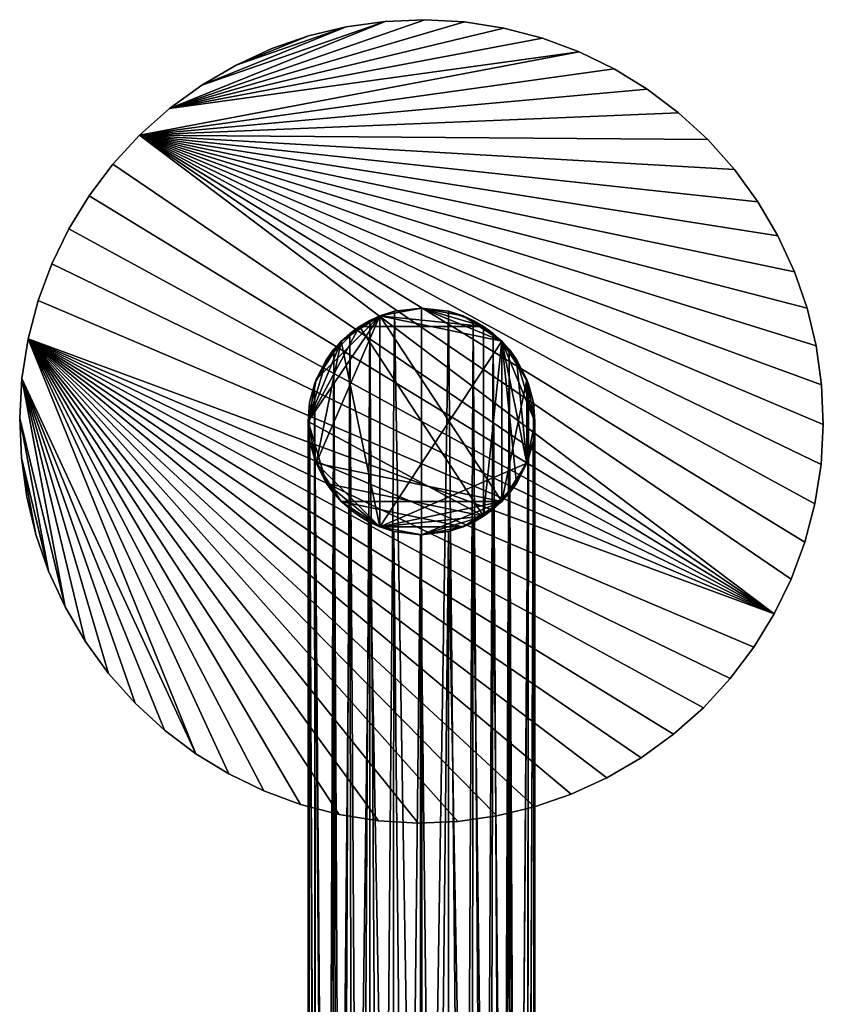
# Model space of a CAD drawing. Units: inches. Extents: x -2.4 to 2.4, y -6 to 6.
# Drawn here: x -2.4 to 2.4, y 0 to 6 of the extents above; entities that cross this region are included whole.
import ezdxf

# ---------------------------------------------------------------- set-up
doc = ezdxf.new("R2010")
doc.units = ezdxf.units.IN
doc.layers.get('0').update_dxf_attribs({"true_color": 0xc2ced6})

msp = doc.modelspace()

# ---------------------------------------------------------------- linework, layer by layer
for points in [[(0.0193, 5.9842), (-1.5312, 5.4442), (-0.2217, 5.9742), (0.0193, 5.9842)], [(0.2614, 5.9702), (-1.5312, 5.4442), (0.0193, 5.9842), (0.2614, 5.9702)], [(0.0193, 5.9842), (-0.2217, 5.9742), (-1.5312, 5.4442), (0.0193, 5.9842)], [(0.2614, 5.9702), (0.0193, 5.9842), (-1.5312, 5.4442), (0.2614, 5.9702)], [(0.0193, 5.9842), (-0.2217, 5.9742), (-0.2217, 5.9742), (0.0193, 5.9842)], [(-0.2217, 5.9742), (0.0193, 5.9842), (0.0193, 5.9842), (-0.2217, 5.9742)], [(0.2614, 5.9702), (0.0193, 5.9842), (0.0193, 5.9842), (0.2614, 5.9702)], [(0.0193, 5.9842), (0.2614, 5.9702), (0.2614, 5.9702), (0.0193, 5.9842)], [(-1.5312, 5.4442), (-1.3351, 5.5868), (-0.2217, 5.9742), (-1.5312, 5.4442)], [(-1.5312, 5.4442), (-0.2217, 5.9742), (-1.3351, 5.5868), (-1.5312, 5.4442)], [(0.5009, 5.9323), (-1.5312, 5.4442), (0.2614, 5.9702), (0.5009, 5.9323)], [(0.5009, 5.9323), (0.2614, 5.9702), (-1.5312, 5.4442), (0.5009, 5.9323)], [(-1.5312, 5.4442), (0.5009, 5.9323), (0.7343, 5.8712), (-1.5312, 5.4442)], [(-1.5312, 5.4442), (0.7343, 5.8712), (0.5009, 5.9323), (-1.5312, 5.4442)], [(-0.4583, 5.9408), (-0.2217, 5.9742), (-1.3351, 5.5868), (-0.4583, 5.9408)], [(-0.4583, 5.9408), (-1.3351, 5.5868), (-0.2217, 5.9742), (-0.4583, 5.9408)], [(-1.3351, 5.5868), (-1.1268, 5.7086), (-0.4583, 5.9408), (-1.3351, 5.5868)], [(-1.3351, 5.5868), (-0.4583, 5.9408), (-1.1268, 5.7086), (-1.3351, 5.5868)], [(-0.4583, 5.9408), (-1.1268, 5.7086), (-0.6872, 5.8855), (-0.4583, 5.9408)], [(-0.4583, 5.9408), (-0.6872, 5.8855), (-1.1268, 5.7086), (-0.4583, 5.9408)], [(-0.4583, 5.9408), (-0.6872, 5.8855), (-0.6872, 5.8855), (-0.4583, 5.9408)], [(-0.6872, 5.8855), (-0.4583, 5.9408), (-0.4583, 5.9408), (-0.6872, 5.8855)], [(-0.2217, 5.9742), (-0.4583, 5.9408), (-0.4583, 5.9408), (-0.2217, 5.9742)], [(-0.4583, 5.9408), (-0.2217, 5.9742), (-0.2217, 5.9742), (-0.4583, 5.9408)], [(0.5009, 5.9323), (0.2614, 5.9702), (0.2614, 5.9702), (0.5009, 5.9323)], [(0.2614, 5.9702), (0.5009, 5.9323), (0.5009, 5.9323), (0.2614, 5.9702)], [(0.7343, 5.8712), (0.5009, 5.9323), (0.5009, 5.9323), (0.7343, 5.8712)], [(0.5009, 5.9323), (0.7343, 5.8712), (0.7343, 5.8712), (0.5009, 5.9323)], [(-1.5312, 5.4442), (0.7343, 5.8712), (0.9584, 5.7882), (-1.5312, 5.4442)], [(-1.5312, 5.4442), (0.9584, 5.7882), (0.7343, 5.8712), (-1.5312, 5.4442)], [(-0.6872, 5.8855), (-1.1268, 5.7086), (-0.9097, 5.8084), (-0.6872, 5.8855)], [(-0.6872, 5.8855), (-0.9097, 5.8084), (-1.1268, 5.7086), (-0.6872, 5.8855)], [(-0.6872, 5.8855), (-0.9097, 5.8084), (-0.9097, 5.8084), (-0.6872, 5.8855)], [(-0.9097, 5.8084), (-0.6872, 5.8855), (-0.6872, 5.8855), (-0.9097, 5.8084)], [(0.9584, 5.7882), (0.7343, 5.8712), (0.7343, 5.8712), (0.9584, 5.7882)], [(0.7343, 5.8712), (0.9584, 5.7882), (0.9584, 5.7882), (0.7343, 5.8712)], [(-0.9097, 5.8084), (-1.1268, 5.7086), (-1.1268, 5.7086), (-0.9097, 5.8084)], [(-1.1268, 5.7086), (-0.9097, 5.8084), (-0.9097, 5.8084), (-1.1268, 5.7086)], [(-1.7123, 5.2829), (-1.5312, 5.4442), (0.9584, 5.7882), (-1.7123, 5.2829)], [(0.9584, 5.7882), (1.1703, 5.6854), (-1.7123, 5.2829), (0.9584, 5.7882)], [(-1.7123, 5.2829), (0.9584, 5.7882), (-1.5312, 5.4442), (-1.7123, 5.2829)], [(0.9584, 5.7882), (-1.7123, 5.2829), (1.1703, 5.6854), (0.9584, 5.7882)], [(1.1703, 5.6854), (0.9584, 5.7882), (0.9584, 5.7882), (1.1703, 5.6854)], [(0.9584, 5.7882), (1.1703, 5.6854), (1.1703, 5.6854), (0.9584, 5.7882)], [(1.3712, 5.5627), (-1.7123, 5.2829), (1.1703, 5.6854), (1.3712, 5.5627)], [(1.3712, 5.5627), (1.1703, 5.6854), (-1.7123, 5.2829), (1.3712, 5.5627)], [(-1.1268, 5.7086), (-1.3351, 5.5868), (-1.3351, 5.5868), (-1.1268, 5.7086)], [(-1.3351, 5.5868), (-1.1268, 5.7086), (-1.1268, 5.7086), (-1.3351, 5.5868)], [(1.3712, 5.5627), (1.1703, 5.6854), (1.1703, 5.6854), (1.3712, 5.5627)], [(1.1703, 5.6854), (1.3712, 5.5627), (1.3712, 5.5627), (1.1703, 5.6854)], [(-1.3351, 5.5868), (-1.5312, 5.4442), (-1.5312, 5.4442), (-1.3351, 5.5868)], [(-1.5312, 5.4442), (-1.3351, 5.5868), (-1.3351, 5.5868), (-1.5312, 5.4442)], [(-1.7123, 5.2829), (1.3712, 5.5627), (1.5621, 5.419), (-1.7123, 5.2829)], [(-1.7123, 5.2829), (1.5621, 5.419), (1.3712, 5.5627), (-1.7123, 5.2829)], [(1.5621, 5.419), (1.3712, 5.5627), (1.3712, 5.5627), (1.5621, 5.419)], [(1.3712, 5.5627), (1.5621, 5.419), (1.5621, 5.419), (1.3712, 5.5627)], [(-1.5312, 5.4442), (-1.7123, 5.2829), (-1.7123, 5.2829), (-1.5312, 5.4442)], [(-1.7123, 5.2829), (-1.5312, 5.4442), (-1.5312, 5.4442), (-1.7123, 5.2829)], [(1.5621, 5.419), (1.7396, 5.2556), (-1.7123, 5.2829), (1.5621, 5.419)], [(1.5621, 5.419), (-1.7123, 5.2829), (1.7396, 5.2556), (1.5621, 5.419)], [(1.7396, 5.2556), (1.5621, 5.419), (1.5621, 5.419), (1.7396, 5.2556)], [(1.5621, 5.419), (1.7396, 5.2556), (1.7396, 5.2556), (1.5621, 5.419)], [(-1.7123, 5.2829), (-1.8757, 5.1054), (-1.8757, 5.1054), (-1.7123, 5.2829)], [(-1.8757, 5.1054), (-1.7123, 5.2829), (-1.7123, 5.2829), (-1.8757, 5.1054)], [(-1.7123, 5.2829), (2.1421, 2.3731), (-1.8757, 5.1054), (-1.7123, 5.2829)], [(-1.7123, 5.2829), (-1.8757, 5.1054), (2.1421, 2.3731), (-1.7123, 5.2829)], [(2.1421, 2.3731), (-1.7123, 5.2829), (2.2449, 2.5849), (2.1421, 2.3731)], [(2.3279, 2.809), (2.2449, 2.5849), (-1.7123, 5.2829), (2.3279, 2.809)], [(-1.7123, 5.2829), (2.4269, 3.2819), (2.389, 3.0424), (-1.7123, 5.2829)], [(2.4409, 3.524), (2.4269, 3.2819), (-1.7123, 5.2829), (2.4409, 3.524)], [(2.3279, 2.809), (-1.7123, 5.2829), (2.389, 3.0424), (2.3279, 2.809)], [(-1.7123, 5.2829), (2.4309, 3.765), (2.4409, 3.524), (-1.7123, 5.2829)], [(2.3422, 4.2305), (-1.7123, 5.2829), (2.2651, 4.453), (2.3422, 4.2305)], [(-1.7123, 5.2829), (2.3422, 4.2305), (2.3975, 4.0016), (-1.7123, 5.2829)], [(2.1653, 4.6701), (2.2651, 4.453), (-1.7123, 5.2829), (2.1653, 4.6701)], [(-1.7123, 5.2829), (1.7396, 5.2556), (1.9009, 5.0745), (-1.7123, 5.2829)], [(-1.7123, 5.2829), (1.9009, 5.0745), (2.0435, 4.8784), (-1.7123, 5.2829)], [(2.1653, 4.6701), (-1.7123, 5.2829), (2.0435, 4.8784), (2.1653, 4.6701)], [(-1.7123, 5.2829), (2.3975, 4.0016), (2.4309, 3.765), (-1.7123, 5.2829)], [(2.1421, 2.3731), (2.2449, 2.5849), (-1.7123, 5.2829), (2.1421, 2.3731)], [(2.3279, 2.809), (-1.7123, 5.2829), (2.2449, 2.5849), (2.3279, 2.809)], [(-1.7123, 5.2829), (2.389, 3.0424), (2.4269, 3.2819), (-1.7123, 5.2829)], [(2.4409, 3.524), (-1.7123, 5.2829), (2.4269, 3.2819), (2.4409, 3.524)], [(2.3279, 2.809), (2.389, 3.0424), (-1.7123, 5.2829), (2.3279, 2.809)], [(-1.7123, 5.2829), (2.4409, 3.524), (2.4309, 3.765), (-1.7123, 5.2829)], [(2.3422, 4.2305), (2.2651, 4.453), (-1.7123, 5.2829), (2.3422, 4.2305)], [(-1.7123, 5.2829), (2.3975, 4.0016), (2.3422, 4.2305), (-1.7123, 5.2829)], [(2.1653, 4.6701), (-1.7123, 5.2829), (2.2651, 4.453), (2.1653, 4.6701)], [(-1.7123, 5.2829), (1.9009, 5.0745), (1.7396, 5.2556), (-1.7123, 5.2829)], [(-1.7123, 5.2829), (2.0435, 4.8784), (1.9009, 5.0745), (-1.7123, 5.2829)], [(2.1653, 4.6701), (2.0435, 4.8784), (-1.7123, 5.2829), (2.1653, 4.6701)], [(-1.7123, 5.2829), (2.4309, 3.765), (2.3975, 4.0016), (-1.7123, 5.2829)], [(1.9009, 5.0745), (1.7396, 5.2556), (1.7396, 5.2556), (1.9009, 5.0745)], [(1.7396, 5.2556), (1.9009, 5.0745), (1.9009, 5.0745), (1.7396, 5.2556)], [(-1.8757, 5.1054), (-2.0194, 4.9145), (-2.0194, 4.9145), (-1.8757, 5.1054)], [(-2.0194, 4.9145), (-1.8757, 5.1054), (-1.8757, 5.1054), (-2.0194, 4.9145)], [(-2.0194, 4.9145), (-1.8757, 5.1054), (2.1421, 2.3731), (-2.0194, 4.9145)], [(-2.0194, 4.9145), (2.1421, 2.3731), (-1.8757, 5.1054), (-2.0194, 4.9145)], [(2.0435, 4.8784), (1.9009, 5.0745), (1.9009, 5.0745), (2.0435, 4.8784)], [(1.9009, 5.0745), (2.0435, 4.8784), (2.0435, 4.8784), (1.9009, 5.0745)], [(-2.0194, 4.9145), (-2.1421, 4.7136), (-2.1421, 4.7136), (-2.0194, 4.9145)], [(-2.1421, 4.7136), (-2.0194, 4.9145), (-2.0194, 4.9145), (-2.1421, 4.7136)], [(2.1421, 2.3731), (-2.1421, 4.7136), (-2.0194, 4.9145), (2.1421, 2.3731)], [(2.1421, 2.3731), (-2.0194, 4.9145), (-2.1421, 4.7136), (2.1421, 2.3731)], [(2.1653, 4.6701), (2.0435, 4.8784), (2.0435, 4.8784), (2.1653, 4.6701)], [(2.0435, 4.8784), (2.1653, 4.6701), (2.1653, 4.6701), (2.0435, 4.8784)], [(-2.1421, 4.7136), (-2.2449, 4.5017), (-2.2449, 4.5017), (-2.1421, 4.7136)], [(-2.2449, 4.5017), (-2.1421, 4.7136), (-2.1421, 4.7136), (-2.2449, 4.5017)], [(2.1421, 2.3731), (-2.2449, 4.5017), (-2.1421, 4.7136), (2.1421, 2.3731)], [(2.1421, 2.3731), (-2.1421, 4.7136), (-2.2449, 4.5017), (2.1421, 2.3731)], [(2.2651, 4.453), (2.1653, 4.6701), (2.1653, 4.6701), (2.2651, 4.453)], [(2.1653, 4.6701), (2.2651, 4.453), (2.2651, 4.453), (2.1653, 4.6701)], [(-2.2449, 4.5017), (-2.3279, 4.2776), (-2.3279, 4.2776), (-2.2449, 4.5017)], [(-2.3279, 4.2776), (-2.2449, 4.5017), (-2.2449, 4.5017), (-2.3279, 4.2776)], [(2.1421, 2.3731), (-2.3279, 4.2776), (-2.2449, 4.5017), (2.1421, 2.3731)], [(2.1421, 2.3731), (-2.2449, 4.5017), (-2.3279, 4.2776), (2.1421, 2.3731)], [(2.3422, 4.2305), (2.2651, 4.453), (2.2651, 4.453), (2.3422, 4.2305)], [(2.2651, 4.453), (2.3422, 4.2305), (2.3422, 4.2305), (2.2651, 4.453)], [(-2.3279, 4.2776), (-2.389, 4.0442), (-2.389, 4.0442), (-2.3279, 4.2776)], [(-2.389, 4.0442), (-2.3279, 4.2776), (-2.3279, 4.2776), (-2.389, 4.0442)], [(-2.389, 4.0442), (-2.3279, 4.2776), (2.1421, 2.3731), (-2.389, 4.0442)], [(-2.389, 4.0442), (2.1421, 2.3731), (-2.3279, 4.2776), (-2.389, 4.0442)], [(-0.2536, 4.1839), (-0.3132, 4.157), (-0.165, 4.2122), (-0.2536, 4.1839)], [(-0.3132, 4.157), (-0.2487, -5.9815), (-0.165, 4.2122), (-0.3132, 4.157)], [(0, 4.2323), (0.377, 4.12), (-0.2536, 4.1839), (0, 4.2323)], [(-0.2536, 4.1839), (-0.165, 4.2122), (0, 4.2323), (-0.2536, 4.1839)], [(-0.2536, 4.1839), (0, 4.2323), (0, 4.2323), (-0.2536, 4.1839)], [(0, 4.2323), (-0.2536, 4.1839), (-0.2536, 4.1839), (0, 4.2323)], [(0, 4.2323), (-0.2536, 4.1839), (0.4872, 4.0305), (0, 4.2323)], [(0, 4.2323), (0.4872, 4.0305), (-0.2536, 4.1839), (0, 4.2323)], [(0.0052, -5.9815), (-0.165, 4.2122), (-0.2487, -5.9815), (0.0052, -5.9815)], [(-0.165, 4.2122), (0, 4.2323), (0, 4.2323), (-0.165, 4.2122)], [(-0.165, 4.2122), (0.0052, -5.9815), (0, 4.2323), (-0.165, 4.2122)], [(0.2536, 4.1839), (0.377, 4.12), (0, 4.2323), (0.2536, 4.1839)], [(0, 4.2323), (0.165, 4.2122), (0.2536, 4.1839), (0, 4.2323)], [(0, 4.2323), (0.165, 4.2122), (0, 4.2323), (0, 4.2323)], [(0, 4.2323), (0.0052, -5.9815), (0.165, 4.2122), (0, 4.2323)], [(0, 4.2323), (0.2536, 4.1839), (0.2536, 4.1839), (0, 4.2323)], [(0.2536, 4.1839), (0, 4.2323), (0, 4.2323), (0.2536, 4.1839)], [(0.2536, 4.1839), (0, 4.2323), (0.4872, 4.0305), (0.2536, 4.1839)], [(0.2536, 4.1839), (0.4872, 4.0305), (0, 4.2323), (0.2536, 4.1839)], [(0.0052, -5.9815), (0.2585, -5.9815), (0.165, 4.2122), (0.0052, -5.9815)], [(0.165, 4.2122), (0.3132, 4.157), (0.2536, 4.1839), (0.165, 4.2122)], [(0.2585, -5.9815), (0.3132, 4.157), (0.165, 4.2122), (0.2585, -5.9815)], [(2.3975, 4.0016), (2.3422, 4.2305), (2.3422, 4.2305), (2.3975, 4.0016)], [(2.3422, 4.2305), (2.3975, 4.0016), (2.3975, 4.0016), (2.3422, 4.2305)], [(-0.6406, 3.2897), (-0.689, 3.5433), (-0.2536, 4.1839), (-0.6406, 3.2897)], [(-0.689, 3.5433), (-0.6406, 3.7969), (-0.2536, 4.1839), (-0.689, 3.5433)], [(-0.6406, 3.2897), (-0.2536, 4.1839), (0.4872, 3.0561), (-0.6406, 3.2897)], [(-0.2536, 4.1839), (-0.6406, 3.7969), (-0.4872, 4.0305), (-0.2536, 4.1839)], [(-0.4872, 4.0305), (-0.2536, 4.1839), (-0.2536, 4.1839), (-0.4872, 4.0305)], [(-0.2536, 4.1839), (-0.4872, 4.0305), (-0.4872, 4.0305), (-0.2536, 4.1839)], [(-0.4872, 4.0305), (-0.2536, 2.9027), (-0.2536, 4.1839), (-0.4872, 4.0305)], [(-0.4354, 4.0773), (-0.3132, 4.157), (-0.377, 4.12), (-0.4354, 4.0773)], [(-0.3726, -5.9815), (-0.3132, 4.157), (-0.4354, 4.0773), (-0.3726, -5.9815)], [(0.377, 4.12), (-0.377, 4.12), (-0.2536, 4.1839), (0.377, 4.12)], [(-0.377, 4.12), (-0.3132, 4.157), (-0.2536, 4.1839), (-0.377, 4.12)], [(-0.2487, -5.9815), (-0.3132, 4.157), (-0.3726, -5.9815), (-0.2487, -5.9815)], [(-0.2536, 2.9027), (0.4872, 4.0305), (-0.2536, 4.1839), (-0.2536, 2.9027)], [(-0.2536, 4.1839), (0.4872, 4.0305), (0.4872, 3.0561), (-0.2536, 4.1839)], [(0.2536, 4.1839), (0.3132, 4.157), (0.377, 4.12), (0.2536, 4.1839)], [(0.2536, 4.1839), (0.4872, 4.0305), (0.4872, 4.0305), (0.2536, 4.1839)], [(0.4872, 4.0305), (0.2536, 4.1839), (0.2536, 4.1839), (0.4872, 4.0305)], [(0.3814, -5.9815), (0.3132, 4.157), (0.2585, -5.9815), (0.3814, -5.9815)], [(0.3132, 4.157), (0.4354, 4.0773), (0.377, 4.12), (0.3132, 4.157)], [(0.3814, -5.9815), (0.4354, 4.0773), (0.3132, 4.157), (0.3814, -5.9815)], [(0.377, 2.9666), (-0.689, 3.5433), (-0.377, 4.12), (0.377, 2.9666)], [(-0.377, 4.12), (-0.689, 3.5433), (-0.5767, 3.9203), (-0.377, 4.12)], [(-0.4872, 4.0305), (-0.377, 4.12), (-0.5767, 3.9203), (-0.4872, 4.0305)], [(-0.4872, 4.0305), (-0.5317, 3.9814), (-0.4354, 4.0773), (-0.4872, 4.0305)], [(-0.4835, -5.9815), (-0.4354, 4.0773), (-0.5317, 3.9814), (-0.4835, -5.9815)], [(-0.4872, 4.0305), (-0.4354, 4.0773), (-0.377, 4.12), (-0.4872, 4.0305)], [(-0.3726, -5.9815), (-0.4354, 4.0773), (-0.4835, -5.9815), (-0.3726, -5.9815)], [(-0.377, 4.12), (0.377, 4.12), (0.377, 2.9666), (-0.377, 4.12)], [(0.4872, 4.0305), (0.377, 2.9666), (0.377, 4.12), (0.4872, 4.0305)], [(0.377, 4.12), (0.4354, 4.0773), (0.4872, 4.0305), (0.377, 4.12)], [(0.4909, -5.9815), (0.4354, 4.0773), (0.3814, -5.9815), (0.4909, -5.9815)], [(0.4354, 4.0773), (0.5317, 3.9814), (0.4872, 4.0305), (0.4354, 4.0773)], [(0.5317, 3.9814), (0.4354, 4.0773), (0.4909, -5.9815), (0.5317, 3.9814)], [(-2.389, 4.0442), (-2.4269, 3.8047), (-2.4269, 3.8047), (-2.389, 4.0442)], [(-2.4269, 3.8047), (-2.389, 4.0442), (-2.389, 4.0442), (-2.4269, 3.8047)], [(-2.389, 4.0442), (-1.3712, 1.5239), (-2.4269, 3.8047), (-2.389, 4.0442)], [(-2.389, 4.0442), (-2.4269, 3.8047), (-1.3712, 1.5239), (-2.389, 4.0442)], [(-2.389, 4.0442), (-0.5009, 1.1543), (-0.7343, 1.2154), (-2.389, 4.0442)], [(-2.389, 4.0442), (-0.2614, 1.1164), (-0.5009, 1.1543), (-2.389, 4.0442)], [(-0.9584, 1.2984), (-2.389, 4.0442), (-0.7343, 1.2154), (-0.9584, 1.2984)], [(-1.3712, 1.5239), (-2.389, 4.0442), (-1.1703, 1.4012), (-1.3712, 1.5239)], [(-1.1703, 1.4012), (-2.389, 4.0442), (-0.9584, 1.2984), (-1.1703, 1.4012)], [(-0.0193, 1.1024), (-0.2614, 1.1164), (-2.389, 4.0442), (-0.0193, 1.1024)], [(-0.0193, 1.1024), (-2.389, 4.0442), (0.2217, 1.1125), (-0.0193, 1.1024)], [(0.4583, 1.1458), (-2.389, 4.0442), (0.6872, 1.2011), (0.4583, 1.1458)], [(0.6872, 1.2011), (-2.389, 4.0442), (0.9097, 1.2782), (0.6872, 1.2011)], [(0.9097, 1.2782), (-2.389, 4.0442), (1.1268, 1.378), (0.9097, 1.2782)], [(1.3351, 1.4998), (-2.389, 4.0442), (1.5312, 1.6424), (1.3351, 1.4998)], [(1.7123, 1.8037), (1.5312, 1.6424), (-2.389, 4.0442), (1.7123, 1.8037)], [(-2.389, 4.0442), (1.3351, 1.4998), (1.1268, 1.378), (-2.389, 4.0442)], [(-2.389, 4.0442), (1.8757, 1.9812), (1.7123, 1.8037), (-2.389, 4.0442)], [(2.0194, 2.1721), (-2.389, 4.0442), (2.1421, 2.3731), (2.0194, 2.1721)], [(-2.389, 4.0442), (2.0194, 2.1721), (1.8757, 1.9812), (-2.389, 4.0442)], [(0.2217, 1.1125), (-2.389, 4.0442), (0.4583, 1.1458), (0.2217, 1.1125)], [(-2.389, 4.0442), (-0.7343, 1.2154), (-0.5009, 1.1543), (-2.389, 4.0442)], [(-2.389, 4.0442), (-0.5009, 1.1543), (-0.2614, 1.1164), (-2.389, 4.0442)], [(-0.9584, 1.2984), (-0.7343, 1.2154), (-2.389, 4.0442), (-0.9584, 1.2984)], [(-1.3712, 1.5239), (-1.1703, 1.4012), (-2.389, 4.0442), (-1.3712, 1.5239)], [(-1.1703, 1.4012), (-0.9584, 1.2984), (-2.389, 4.0442), (-1.1703, 1.4012)], [(-0.0193, 1.1024), (-2.389, 4.0442), (-0.2614, 1.1164), (-0.0193, 1.1024)], [(-0.0193, 1.1024), (0.2217, 1.1125), (-2.389, 4.0442), (-0.0193, 1.1024)], [(0.4583, 1.1458), (0.6872, 1.2011), (-2.389, 4.0442), (0.4583, 1.1458)], [(0.6872, 1.2011), (0.9097, 1.2782), (-2.389, 4.0442), (0.6872, 1.2011)], [(0.9097, 1.2782), (1.1268, 1.378), (-2.389, 4.0442), (0.9097, 1.2782)], [(1.3351, 1.4998), (1.5312, 1.6424), (-2.389, 4.0442), (1.3351, 1.4998)], [(1.7123, 1.8037), (-2.389, 4.0442), (1.5312, 1.6424), (1.7123, 1.8037)], [(-2.389, 4.0442), (1.1268, 1.378), (1.3351, 1.4998), (-2.389, 4.0442)], [(-2.389, 4.0442), (1.7123, 1.8037), (1.8757, 1.9812), (-2.389, 4.0442)], [(2.0194, 2.1721), (2.1421, 2.3731), (-2.389, 4.0442), (2.0194, 2.1721)], [(-2.389, 4.0442), (1.8757, 1.9812), (2.0194, 2.1721), (-2.389, 4.0442)], [(0.2217, 1.1125), (0.4583, 1.1458), (-2.389, 4.0442), (0.2217, 1.1125)], [(-0.689, 3.5433), (-0.6406, 3.2897), (-0.4872, 4.0305), (-0.689, 3.5433)], [(-0.4872, 4.0305), (-0.6406, 3.7969), (-0.689, 3.5433), (-0.4872, 4.0305)], [(-0.6406, 3.7969), (-0.4872, 4.0305), (-0.4872, 4.0305), (-0.6406, 3.7969)], [(-0.4872, 4.0305), (-0.6406, 3.7969), (-0.6406, 3.7969), (-0.4872, 4.0305)], [(-0.4872, 4.0305), (-0.6406, 3.2897), (-0.2536, 2.9027), (-0.4872, 4.0305)], [(-0.5767, 3.9203), (-0.5317, 3.9814), (-0.4872, 4.0305), (-0.5767, 3.9203)], [(-0.2536, 2.9027), (0.6406, 3.2897), (0.4872, 4.0305), (-0.2536, 2.9027)], [(0.377, 2.9666), (0.4872, 4.0305), (0.5767, 3.1663), (0.377, 2.9666)], [(0.6406, 3.2897), (0.5767, 3.1663), (0.4872, 4.0305), (0.6406, 3.2897)], [(0.6406, 3.2897), (0.4872, 4.0305), (0.5767, 3.9203), (0.6406, 3.2897)], [(0.4872, 4.0305), (0.5317, 3.9814), (0.5767, 3.9203), (0.4872, 4.0305)], [(0.4872, 4.0305), (0.6406, 3.7969), (0.6406, 3.7969), (0.4872, 4.0305)], [(0.6406, 3.7969), (0.4872, 4.0305), (0.4872, 4.0305), (0.6406, 3.7969)], [(0.4872, 4.0305), (0.689, 3.5433), (0.6406, 3.7969), (0.4872, 4.0305)], [(0.6406, 3.2897), (0.689, 3.5433), (0.4872, 4.0305), (0.6406, 3.2897)], [(0.4872, 3.0561), (0.4872, 4.0305), (0.6406, 3.7969), (0.4872, 3.0561)], [(-0.5317, 3.9814), (-0.5767, 3.9203), (-0.6507, 3.7696), (-0.5317, 3.9814)], [(-0.5738, -5.9815), (-0.5317, 3.9814), (-0.6507, 3.7696), (-0.5738, -5.9815)], [(-0.5317, 3.9814), (-0.5738, -5.9815), (-0.4835, -5.9815), (-0.5317, 3.9814)], [(0.5795, -5.9815), (0.5317, 3.9814), (0.4909, -5.9815), (0.5795, -5.9815)], [(0.6507, 3.7696), (0.5767, 3.9203), (0.5317, 3.9814), (0.6507, 3.7696)], [(0.5795, -5.9815), (0.6507, 3.7696), (0.5317, 3.9814), (0.5795, -5.9815)], [(2.4309, 3.765), (2.3975, 4.0016), (2.3975, 4.0016), (2.4309, 3.765)], [(2.3975, 4.0016), (2.4309, 3.765), (2.4309, 3.765), (2.3975, 4.0016)], [(-0.5767, 3.9203), (-0.689, 3.5433), (-0.6406, 3.7969), (-0.5767, 3.9203)], [(-0.6406, 3.7969), (-0.6507, 3.7696), (-0.5767, 3.9203), (-0.6406, 3.7969)], [(0.6406, 3.7969), (0.689, 3.5433), (0.5767, 3.9203), (0.6406, 3.7969)], [(0.5767, 3.9203), (0.689, 3.5433), (0.6406, 3.2897), (0.5767, 3.9203)], [(0.5767, 3.9203), (0.6507, 3.7696), (0.6406, 3.7969), (0.5767, 3.9203)], [(-2.4269, 3.8047), (-2.4409, 3.5627), (-2.4409, 3.5627), (-2.4269, 3.8047)], [(-2.4409, 3.5627), (-2.4269, 3.8047), (-2.4269, 3.8047), (-2.4409, 3.5627)], [(-2.4269, 3.8047), (-2.1653, 2.4165), (-2.4409, 3.5627), (-2.4269, 3.8047)], [(-2.4269, 3.8047), (-2.4409, 3.5627), (-2.1653, 2.4165), (-2.4269, 3.8047)], [(-2.0435, 2.2082), (-2.1653, 2.4165), (-2.4269, 3.8047), (-2.0435, 2.2082)], [(-2.4269, 3.8047), (-1.9009, 2.0121), (-2.0435, 2.2082), (-2.4269, 3.8047)], [(-1.7396, 1.831), (-1.9009, 2.0121), (-2.4269, 3.8047), (-1.7396, 1.831)], [(-1.5621, 1.6677), (-2.4269, 3.8047), (-1.3712, 1.5239), (-1.5621, 1.6677)], [(-1.7396, 1.831), (-2.4269, 3.8047), (-1.5621, 1.6677), (-1.7396, 1.831)], [(-2.0435, 2.2082), (-2.4269, 3.8047), (-2.1653, 2.4165), (-2.0435, 2.2082)], [(-2.4269, 3.8047), (-2.0435, 2.2082), (-1.9009, 2.0121), (-2.4269, 3.8047)], [(-1.7396, 1.831), (-2.4269, 3.8047), (-1.9009, 2.0121), (-1.7396, 1.831)], [(-1.5621, 1.6677), (-1.3712, 1.5239), (-2.4269, 3.8047), (-1.5621, 1.6677)], [(-1.7396, 1.831), (-1.5621, 1.6677), (-2.4269, 3.8047), (-1.7396, 1.831)], [(-0.6795, 3.6573), (-0.6406, 3.7969), (-0.689, 3.5433), (-0.6795, 3.6573)], [(-0.689, 3.5433), (-0.6406, 3.7969), (-0.6406, 3.7969), (-0.689, 3.5433)], [(-0.6406, 3.7969), (-0.689, 3.5433), (-0.689, 3.5433), (-0.6406, 3.7969)], [(-0.6507, 3.7696), (-0.6406, 3.7969), (-0.6795, 3.6573), (-0.6507, 3.7696)], [(-0.6507, 3.7696), (-0.6795, 3.6573), (-0.6387, -5.9815), (-0.6507, 3.7696)], [(-0.5738, -5.9815), (-0.6507, 3.7696), (-0.6387, -5.9815), (-0.5738, -5.9815)], [(0.6406, 3.2897), (0.4872, 3.0561), (0.6406, 3.7969), (0.6406, 3.2897)], [(0.6425, -5.9815), (0.6507, 3.7696), (0.5795, -5.9815), (0.6425, -5.9815)], [(0.6406, 3.7969), (0.6795, 3.6573), (0.689, 3.5433), (0.6406, 3.7969)], [(0.6406, 3.7969), (0.6507, 3.7696), (0.6795, 3.6573), (0.6406, 3.7969)], [(0.6406, 3.7969), (0.689, 3.5433), (0.689, 3.5433), (0.6406, 3.7969)], [(0.689, 3.5433), (0.6406, 3.7969), (0.6406, 3.7969), (0.689, 3.5433)], [(0.6406, 3.2897), (0.6406, 3.7969), (0.689, 3.5433), (0.6406, 3.2897)], [(0.6425, -5.9815), (0.6795, 3.6573), (0.6507, 3.7696), (0.6425, -5.9815)], [(2.4409, 3.524), (2.4309, 3.765), (2.4309, 3.765), (2.4409, 3.524)], [(2.4309, 3.765), (2.4409, 3.524), (2.4409, 3.524), (2.4309, 3.765)], [(-0.6795, 3.6573), (-0.689, 3.5433), (-0.689, 3.5433), (-0.6795, 3.6573)], [(-0.6387, -5.9815), (-0.6795, 3.6573), (-0.689, -5.9815), (-0.6387, -5.9815)], [(-0.689, -5.9815), (-0.6795, 3.6573), (-0.689, 3.5433), (-0.689, -5.9815)], [(0.6795, 3.6573), (0.6425, -5.9815), (0.689, -5.9815), (0.6795, 3.6573)], [(0.6795, 3.6573), (0.689, 3.5433), (0.689, 3.5433), (0.6795, 3.6573)], [(0.689, 3.5433), (0.6795, 3.6573), (0.689, -5.9815), (0.689, 3.5433)], [(-2.4409, 3.5627), (-2.4309, 3.3216), (-2.4309, 3.3216), (-2.4409, 3.5627)], [(-2.4309, 3.3216), (-2.4409, 3.5627), (-2.4409, 3.5627), (-2.4309, 3.3216)], [(-2.2651, 2.6336), (-2.4409, 3.5627), (-2.1653, 2.4165), (-2.2651, 2.6336)], [(-2.2651, 2.6336), (-2.4309, 3.3216), (-2.4409, 3.5627), (-2.2651, 2.6336)], [(-2.2651, 2.6336), (-2.1653, 2.4165), (-2.4409, 3.5627), (-2.2651, 2.6336)], [(-2.2651, 2.6336), (-2.4409, 3.5627), (-2.4309, 3.3216), (-2.2651, 2.6336)], [(-0.689, 3.5433), (-0.5767, 3.1663), (-0.6406, 3.2897), (-0.689, 3.5433)], [(-0.5767, 3.1663), (-0.689, 3.5433), (0.377, 2.9666), (-0.5767, 3.1663)], [(-0.6795, 3.4293), (-0.689, 3.5433), (-0.6406, 3.2897), (-0.6795, 3.4293)], [(-0.689, 3.5433), (-0.6795, 3.4293), (-0.689, 3.5433), (-0.689, 3.5433)], [(-0.6795, 3.4293), (-0.689, -5.9815), (-0.689, 3.5433), (-0.6795, 3.4293)], [(-0.6406, 3.2897), (-0.689, 3.5433), (-0.689, 3.5433), (-0.6406, 3.2897)], [(-0.689, 3.5433), (-0.6406, 3.2897), (-0.6406, 3.2897), (-0.689, 3.5433)], [(0.6406, 3.2897), (0.689, 3.5433), (0.6795, 3.4293), (0.6406, 3.2897)], [(0.689, 3.5433), (0.6406, 3.2897), (0.6406, 3.2897), (0.689, 3.5433)], [(0.6406, 3.2897), (0.689, 3.5433), (0.689, 3.5433), (0.6406, 3.2897)], [(0.689, 3.5433), (0.689, 3.5433), (0.6795, 3.4293), (0.689, 3.5433)], [(0.6795, 3.4293), (0.689, 3.5433), (0.689, -5.9815), (0.6795, 3.4293)], [(2.4269, 3.2819), (2.4409, 3.524), (2.4409, 3.524), (2.4269, 3.2819)], [(2.4409, 3.524), (2.4269, 3.2819), (2.4269, 3.2819), (2.4409, 3.524)], [(-0.6425, -5.9815), (-0.689, -5.9815), (-0.6795, 3.4293), (-0.6425, -5.9815)], [(-0.6406, 3.2897), (-0.6507, 3.317), (-0.6795, 3.4293), (-0.6406, 3.2897)], [(-0.6795, 3.4293), (-0.6507, 3.317), (-0.6425, -5.9815), (-0.6795, 3.4293)], [(0.6387, -5.9815), (0.6507, 3.317), (0.6795, 3.4293), (0.6387, -5.9815)], [(0.6795, 3.4293), (0.689, -5.9815), (0.6387, -5.9815), (0.6795, 3.4293)], [(0.6795, 3.4293), (0.6507, 3.317), (0.6406, 3.2897), (0.6795, 3.4293)], [(-2.4309, 3.3216), (-2.3975, 3.085), (-2.3975, 3.085), (-2.4309, 3.3216)], [(-2.3975, 3.085), (-2.4309, 3.3216), (-2.4309, 3.3216), (-2.3975, 3.085)], [(-2.3422, 2.8561), (-2.3975, 3.085), (-2.4309, 3.3216), (-2.3422, 2.8561)], [(-2.4309, 3.3216), (-2.2651, 2.6336), (-2.3422, 2.8561), (-2.4309, 3.3216)], [(-2.3422, 2.8561), (-2.4309, 3.3216), (-2.3975, 3.085), (-2.3422, 2.8561)], [(-2.4309, 3.3216), (-2.3422, 2.8561), (-2.2651, 2.6336), (-2.4309, 3.3216)], [(-0.6507, 3.317), (-0.6406, 3.2897), (-0.5767, 3.1663), (-0.6507, 3.317)], [(-0.5767, 3.1663), (-0.5317, 3.1052), (-0.6507, 3.317), (-0.5767, 3.1663)], [(-0.6507, 3.317), (-0.5317, 3.1052), (-0.5795, -5.9815), (-0.6507, 3.317)], [(-0.5795, -5.9815), (-0.6425, -5.9815), (-0.6507, 3.317), (-0.5795, -5.9815)], [(0.6507, 3.317), (0.5317, 3.1052), (0.5767, 3.1663), (0.6507, 3.317)], [(0.5738, -5.9815), (0.5317, 3.1052), (0.6507, 3.317), (0.5738, -5.9815)], [(0.6507, 3.317), (0.6387, -5.9815), (0.5738, -5.9815), (0.6507, 3.317)], [(0.5767, 3.1663), (0.6406, 3.2897), (0.6507, 3.317), (0.5767, 3.1663)], [(-0.4872, 3.0561), (-0.6406, 3.2897), (-0.6406, 3.2897), (-0.4872, 3.0561)], [(-0.6406, 3.2897), (-0.4872, 3.0561), (-0.4872, 3.0561), (-0.6406, 3.2897)], [(-0.6406, 3.2897), (-0.4872, 3.0561), (-0.2536, 2.9027), (-0.6406, 3.2897)], [(0.4872, 3.0561), (-0.4872, 3.0561), (-0.6406, 3.2897), (0.4872, 3.0561)], [(0.4872, 3.0561), (0.6406, 3.2897), (-0.2536, 2.9027), (0.4872, 3.0561)], [(0.6406, 3.2897), (0.4872, 3.0561), (0.4872, 3.0561), (0.6406, 3.2897)], [(0.4872, 3.0561), (0.6406, 3.2897), (0.6406, 3.2897), (0.4872, 3.0561)], [(2.389, 3.0424), (2.4269, 3.2819), (2.4269, 3.2819), (2.389, 3.0424)], [(2.4269, 3.2819), (2.389, 3.0424), (2.389, 3.0424), (2.4269, 3.2819)], [(-0.5767, 3.1663), (-0.2536, 2.9027), (-0.4872, 3.0561), (-0.5767, 3.1663)], [(-0.5767, 3.1663), (0.377, 2.9666), (-0.2536, 2.9027), (-0.5767, 3.1663)], [(-0.5317, 3.1052), (-0.5767, 3.1663), (-0.4872, 3.0561), (-0.5317, 3.1052)], [(0.4872, 3.0561), (0.377, 2.9666), (0.5767, 3.1663), (0.4872, 3.0561)], [(0.5767, 3.1663), (0.5317, 3.1052), (0.4872, 3.0561), (0.5767, 3.1663)], [(-2.3975, 3.085), (-2.3422, 2.8561), (-2.3422, 2.8561), (-2.3975, 3.085)], [(-2.3422, 2.8561), (-2.3975, 3.085), (-2.3975, 3.085), (-2.3422, 2.8561)], [(-0.5317, 3.1052), (-0.5417, -5.2709), (-0.5795, -5.9815), (-0.5317, 3.1052)], [(-0.5133, -5.0918), (-0.5417, -5.2709), (-0.5317, 3.1052), (-0.5133, -5.0918)], [(-0.5317, 3.1052), (-0.4872, 3.0561), (-0.4354, 3.0094), (-0.5317, 3.1052)], [(-0.5317, 3.1052), (-0.4354, 3.0094), (-0.5133, -5.0918), (-0.5317, 3.1052)], [(-0.4872, 3.0561), (-0.2536, 2.9027), (-0.377, 2.9666), (-0.4872, 3.0561)], [(-0.377, 2.9666), (-0.4354, 3.0094), (-0.4872, 3.0561), (-0.377, 2.9666)], [(-0.2536, 2.9027), (-0.4872, 3.0561), (-0.4872, 3.0561), (-0.2536, 2.9027)], [(-0.4872, 3.0561), (-0.2536, 2.9027), (-0.2536, 2.9027), (-0.4872, 3.0561)], [(-0.4872, 3.0561), (0.2536, 2.9027), (-0.2536, 2.9027), (-0.4872, 3.0561)], [(-0.4872, 3.0561), (0.4872, 3.0561), (0.2536, 2.9027), (-0.4872, 3.0561)], [(0.4872, 3.0561), (-0.2536, 2.9027), (0, 2.8543), (0.4872, 3.0561)], [(0.4872, 3.0561), (0, 2.8543), (0.2536, 2.9027), (0.4872, 3.0561)], [(0.4872, 3.0561), (0.2536, 2.9027), (0.2536, 2.9027), (0.4872, 3.0561)], [(0.2536, 2.9027), (0.4872, 3.0561), (0.4872, 3.0561), (0.2536, 2.9027)], [(0.377, 2.9666), (0.4872, 3.0561), (0.4354, 3.0094), (0.377, 2.9666)], [(0.4354, 3.0094), (0.4872, 3.0561), (0.5317, 3.1052), (0.4354, 3.0094)], [(0.5317, 3.1052), (0.5086, -5.0802), (0.4354, 3.0094), (0.5317, 3.1052)], [(0.5086, -5.0802), (0.5317, 3.1052), (0.5412, -5.2577), (0.5086, -5.0802)], [(0.5412, -5.2577), (0.5317, 3.1052), (0.5738, -5.9815), (0.5412, -5.2577)], [(-0.5133, -5.0918), (-0.4354, 3.0094), (-0.4199, -4.9267), (-0.5133, -5.0918)], [(-0.377, 2.9666), (-0.3132, 2.9296), (-0.4354, 3.0094), (-0.377, 2.9666)], [(-0.4199, -4.9267), (-0.4354, 3.0094), (-0.3132, 2.9296), (-0.4199, -4.9267)], [(0.377, 2.9666), (0.4354, 3.0094), (0.3132, 2.9296), (0.377, 2.9666)], [(0.3132, 2.9296), (0.4354, 3.0094), (0.4159, -4.9222), (0.3132, 2.9296)], [(0.5086, -5.0802), (0.4159, -4.9222), (0.4354, 3.0094), (0.5086, -5.0802)], [(2.3279, 2.809), (2.389, 3.0424), (2.389, 3.0424), (2.3279, 2.809)], [(2.389, 3.0424), (2.3279, 2.809), (2.3279, 2.809), (2.389, 3.0424)], [(-0.3132, 2.9296), (-0.377, 2.9666), (-0.2536, 2.9027), (-0.3132, 2.9296)], [(0, 2.8543), (-0.2536, 2.9027), (0.377, 2.9666), (0, 2.8543)], [(0, 2.8543), (0.377, 2.9666), (0.2536, 2.9027), (0, 2.8543)], [(0.3132, 2.9296), (0.2536, 2.9027), (0.377, 2.9666), (0.3132, 2.9296)], [(-0.3132, 2.9296), (-0.311, -4.8404), (-0.4199, -4.9267), (-0.3132, 2.9296)], [(-0.2536, 2.9027), (-0.1674, 2.875), (-0.3132, 2.9296), (-0.2536, 2.9027)], [(-0.3132, 2.9296), (-0.1674, 2.875), (-0.1739, -4.79), (-0.3132, 2.9296)], [(-0.3132, 2.9296), (-0.1739, -4.79), (-0.311, -4.8404), (-0.3132, 2.9296)], [(-0.1674, 2.875), (-0.2536, 2.9027), (0, 2.8543), (-0.1674, 2.875)], [(-0.2536, 2.9027), (0, 2.8543), (0, 2.8543), (-0.2536, 2.9027)], [(0, 2.8543), (-0.2536, 2.9027), (-0.2536, 2.9027), (0, 2.8543)], [(0, 2.8543), (-0.2536, 2.9027), (0.2536, 2.9027), (0, 2.8543)], [(-0.1739, -4.79), (-0.1674, 2.875), (-0.0907, -4.7761), (-0.1739, -4.79)], [(0, 2.8543), (-0.0052, 2.8544), (-0.1674, 2.875), (0, 2.8543)], [(-0.1674, 2.875), (-0.0052, 2.8544), (-0.0907, -4.7761), (-0.1674, 2.875)], [(0.165, 2.8744), (-0.0052, 2.8544), (0, 2.8543), (0.165, 2.8744)], [(0.0811, -4.7751), (-0.0052, 2.8544), (0.165, 2.8744), (0.0811, -4.7751)], [(0, 2.8543), (0.2536, 2.9027), (0.165, 2.8744), (0, 2.8543)], [(0, 2.8543), (0.2536, 2.9027), (0.2536, 2.9027), (0, 2.8543)], [(0.2536, 2.9027), (0, 2.8543), (0, 2.8543), (0.2536, 2.9027)], [(0.165, 2.8744), (0.1653, -4.7881), (0.0811, -4.7751), (0.165, 2.8744)], [(0.2536, 2.9027), (0.3132, 2.9296), (0.165, 2.8744), (0.2536, 2.9027)], [(0.165, 2.8744), (0.3132, 2.9296), (0.3047, -4.837), (0.165, 2.8744)], [(0.165, 2.8744), (0.3047, -4.837), (0.1653, -4.7881), (0.165, 2.8744)], [(0.3132, 2.9296), (0.4159, -4.9222), (0.3047, -4.837), (0.3132, 2.9296)], [(-2.3422, 2.8561), (-2.2651, 2.6336), (-2.2651, 2.6336), (-2.3422, 2.8561)], [(-2.2651, 2.6336), (-2.3422, 2.8561), (-2.3422, 2.8561), (-2.2651, 2.6336)], [(-0.0052, 2.8544), (-0.0052, -4.7712), (-0.0907, -4.7761), (-0.0052, 2.8544)], [(-0.0052, -4.7712), (-0.0052, 2.8544), (0.0811, -4.7751), (-0.0052, -4.7712)], [(2.2449, 2.5849), (2.3279, 2.809), (2.3279, 2.809), (2.2449, 2.5849)], [(2.3279, 2.809), (2.2449, 2.5849), (2.2449, 2.5849), (2.3279, 2.809)], [(-2.2651, 2.6336), (-2.1653, 2.4165), (-2.1653, 2.4165), (-2.2651, 2.6336)], [(-2.1653, 2.4165), (-2.2651, 2.6336), (-2.2651, 2.6336), (-2.1653, 2.4165)], [(2.1421, 2.3731), (2.2449, 2.5849), (2.2449, 2.5849), (2.1421, 2.3731)], [(2.2449, 2.5849), (2.1421, 2.3731), (2.1421, 2.3731), (2.2449, 2.5849)], [(-2.1653, 2.4165), (-2.0435, 2.2082), (-2.0435, 2.2082), (-2.1653, 2.4165)], [(-2.0435, 2.2082), (-2.1653, 2.4165), (-2.1653, 2.4165), (-2.0435, 2.2082)], [(2.0194, 2.1721), (2.1421, 2.3731), (2.1421, 2.3731), (2.0194, 2.1721)], [(2.1421, 2.3731), (2.0194, 2.1721), (2.0194, 2.1721), (2.1421, 2.3731)], [(-2.0435, 2.2082), (-1.9009, 2.0121), (-1.9009, 2.0121), (-2.0435, 2.2082)], [(-1.9009, 2.0121), (-2.0435, 2.2082), (-2.0435, 2.2082), (-1.9009, 2.0121)], [(1.8757, 1.9812), (2.0194, 2.1721), (2.0194, 2.1721), (1.8757, 1.9812)], [(2.0194, 2.1721), (1.8757, 1.9812), (1.8757, 1.9812), (2.0194, 2.1721)], [(-1.9009, 2.0121), (-1.7396, 1.831), (-1.7396, 1.831), (-1.9009, 2.0121)], [(-1.7396, 1.831), (-1.9009, 2.0121), (-1.9009, 2.0121), (-1.7396, 1.831)], [(1.7123, 1.8037), (1.8757, 1.9812), (1.8757, 1.9812), (1.7123, 1.8037)], [(1.8757, 1.9812), (1.7123, 1.8037), (1.7123, 1.8037), (1.8757, 1.9812)], [(-1.7396, 1.831), (-1.5621, 1.6677), (-1.5621, 1.6677), (-1.7396, 1.831)], [(-1.5621, 1.6677), (-1.7396, 1.831), (-1.7396, 1.831), (-1.5621, 1.6677)], [(1.5312, 1.6424), (1.7123, 1.8037), (1.7123, 1.8037), (1.5312, 1.6424)], [(1.7123, 1.8037), (1.5312, 1.6424), (1.5312, 1.6424), (1.7123, 1.8037)], [(-1.5621, 1.6677), (-1.3712, 1.5239), (-1.3712, 1.5239), (-1.5621, 1.6677)], [(-1.3712, 1.5239), (-1.5621, 1.6677), (-1.5621, 1.6677), (-1.3712, 1.5239)], [(1.3351, 1.4998), (1.5312, 1.6424), (1.5312, 1.6424), (1.3351, 1.4998)], [(1.5312, 1.6424), (1.3351, 1.4998), (1.3351, 1.4998), (1.5312, 1.6424)], [(-1.3712, 1.5239), (-1.1703, 1.4012), (-1.1703, 1.4012), (-1.3712, 1.5239)], [(-1.1703, 1.4012), (-1.3712, 1.5239), (-1.3712, 1.5239), (-1.1703, 1.4012)], [(1.1268, 1.378), (1.3351, 1.4998), (1.3351, 1.4998), (1.1268, 1.378)], [(1.3351, 1.4998), (1.1268, 1.378), (1.1268, 1.378), (1.3351, 1.4998)], [(-1.1703, 1.4012), (-0.9584, 1.2984), (-0.9584, 1.2984), (-1.1703, 1.4012)], [(-0.9584, 1.2984), (-1.1703, 1.4012), (-1.1703, 1.4012), (-0.9584, 1.2984)], [(0.9097, 1.2782), (1.1268, 1.378), (1.1268, 1.378), (0.9097, 1.2782)], [(1.1268, 1.378), (0.9097, 1.2782), (0.9097, 1.2782), (1.1268, 1.378)], [(-0.9584, 1.2984), (-0.7343, 1.2154), (-0.7343, 1.2154), (-0.9584, 1.2984)], [(-0.7343, 1.2154), (-0.9584, 1.2984), (-0.9584, 1.2984), (-0.7343, 1.2154)], [(0.6872, 1.2011), (0.9097, 1.2782), (0.9097, 1.2782), (0.6872, 1.2011)], [(0.9097, 1.2782), (0.6872, 1.2011), (0.6872, 1.2011), (0.9097, 1.2782)], [(-0.7343, 1.2154), (-0.5009, 1.1543), (-0.5009, 1.1543), (-0.7343, 1.2154)], [(-0.5009, 1.1543), (-0.7343, 1.2154), (-0.7343, 1.2154), (-0.5009, 1.1543)], [(0.4583, 1.1458), (0.6872, 1.2011), (0.6872, 1.2011), (0.4583, 1.1458)], [(0.6872, 1.2011), (0.4583, 1.1458), (0.4583, 1.1458), (0.6872, 1.2011)], [(-0.5009, 1.1543), (-0.2614, 1.1164), (-0.2614, 1.1164), (-0.5009, 1.1543)], [(-0.2614, 1.1164), (-0.5009, 1.1543), (-0.5009, 1.1543), (-0.2614, 1.1164)], [(0.2217, 1.1125), (0.4583, 1.1458), (0.4583, 1.1458), (0.2217, 1.1125)], [(0.4583, 1.1458), (0.2217, 1.1125), (0.2217, 1.1125), (0.4583, 1.1458)], [(-0.2614, 1.1164), (-0.0193, 1.1024), (-0.0193, 1.1024), (-0.2614, 1.1164)], [(-0.0193, 1.1024), (-0.2614, 1.1164), (-0.2614, 1.1164), (-0.0193, 1.1024)], [(-0.0193, 1.1024), (0.2217, 1.1125), (0.2217, 1.1125), (-0.0193, 1.1024)], [(0.2217, 1.1125), (-0.0193, 1.1024), (-0.0193, 1.1024), (0.2217, 1.1125)]]:
    msp.add_lwpolyline(points)

doc.saveas('drawing.dxf')
